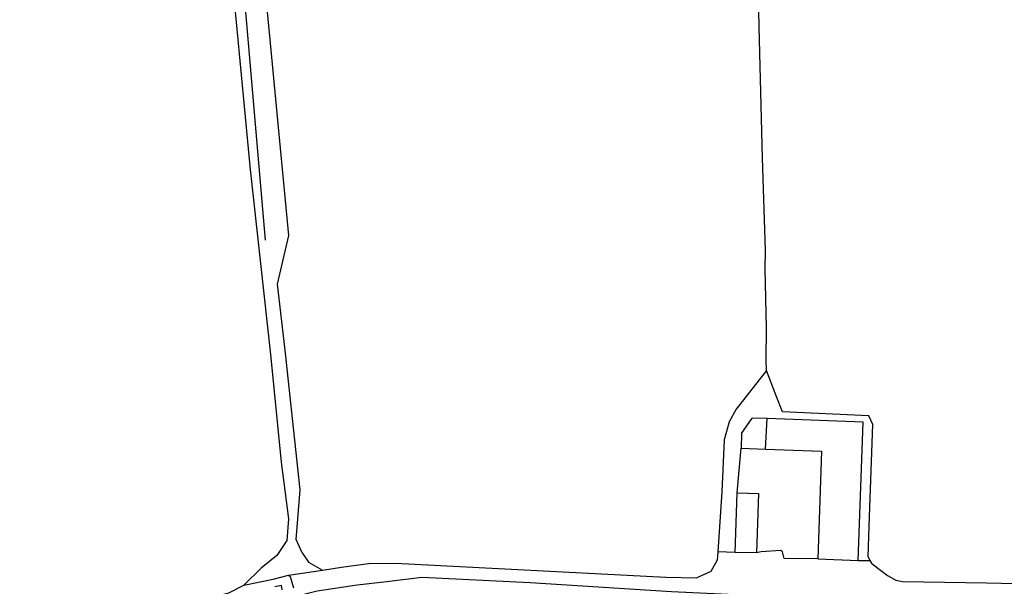
# Model space of a CAD drawing. Units: metres. Extents: x 286000 to 290000, y 226000 to 229000.
# Drawn here: x 288374 to 288638, y 226499 to 226650 of the extents above; entities that cross this region are included whole.
import ezdxf

# ---------------------------------------------------------------- set-up
doc = ezdxf.new("R2010")
doc.units = ezdxf.units.M
doc.linetypes.add('PECK', pattern=[0.2, 0.1, -0.1])
for name, color, linetype in [('A_Site OS Maps', 8, 'Continuous'), ('AREA_PC', 7, 'Continuous'), ('BLD_INN_W', 1, 'Continuous'), ('BLD_OTL_P', 1, 'Continuous'), ('BLD_OTL_S', 1, 'Continuous'), ('GEN_LIN_D', 3, 'Continuous'), ('GEN_PCK_D', 3, 'PECK'), ('ROADS', 2, 'Continuous'), ('ROADS_CTR', 1, 'Continuous')]:
    doc.layers.add(name, color=color, linetype=linetype)

# ---------------------------------------------------------------- blocks, each defined once
blk = doc.blocks.new('3385-c')
at = {"layer": 'AREA_PC', "color": 9, "linetype": 'Continuous'}
for points, elevation in [([(288574.12, 226559.35), (288574.17, 226567.78), (288573.83, 226583.63), (288573.92, 226588.6), (288573.13, 226613.37), (288572.21, 226648.39), (288571.11, 226702.7), (288569.49, 226766.82), (288568.55, 226809.21), (288568.474, 226810.286)], 69.06), ([(288420.459, 226759.051), (288425.846, 226709.391), (288431.819, 226653.387), (288435.981, 226610.253), (288441.364, 226560.783), (288444.266, 226531.986), (288446.235, 226516.768), (288445.799, 226510.984), (288443.119, 226506.948), (288438.905, 226503.592), (288434.26, 226499.045)], 69.06), ([(288449.855, 226507.735), (288448.273, 226511.269), (288449.377, 226524.557), (288445.288, 226561.913), (288443.224, 226579.606), (288446.301, 226592.601), (288439.352, 226665.614), (288430.478, 226755.305), (288429.95, 226759.987)], 69.06), ([(288574.231, 226556.446), (288574.12, 226559.35)], 69.06), ([(288574.231, 226556.446), (288566.103, 226546.116), (288564.24, 226542.727), (288562.84, 226537.945), (288562.253, 226523.966), (288561.17, 226507.944)], 69.06), ([(288449.855, 226507.735), (288451.6, 226505.19), (288455.28, 226503.07)], 69.06), ([(288561.17, 226507.944), (288561.02, 226505.722), (288559.28, 226502.715), (288555.5, 226500.99)], 73.45), ([(288565.8, 226507.79), (288561.17, 226507.944)], 69.52), ([(288571.52, 226507.69), (288565.8, 226507.79)], 74.7), ([(288587.93, 226506.06), (288578.92, 226506.15), (288578.5, 226507.95), (288577.99, 226508.32), (288572.81, 226507.94), (288571.52, 226507.69)], 73.45), ([(288455.28, 226503.07), (288460.42, 226503.89), (288467.62, 226504.88), (288474.88, 226504.96), (288547.25, 226501.15), (288555.5, 226500.99)], 73.45), ([(288587.93, 226506.06), (288598.77, 226505.68)], 74.7), ([(288598.77, 226505.68), (288601.918, 226505.671)], 70.62), ([(288602.45, 226504.72), (288601.918, 226505.671)], 73.45), ([(288446.21, 226501.73), (288455.28, 226503.07)], 69.38), ([(288602.45, 226504.72), (288606.613, 226501.604), (288608.788, 226500.362), (288610.635, 226500.005), (288633.06, 226499.656), (288656.822, 226499.133), (288669.91, 226498.856), (288679.119, 226498.91), (288686.361, 226498.812)], 73.45), ([(288434.26, 226499.045), (288442.15, 226500.69)], 73.45), ([(288442.15, 226500.69), (288446.21, 226501.73)], 73.45), ([(288362.693, 226483.102), (288365.79, 226483.85), (288374.37, 226484.42), (288380.57, 226485.3), (288388.45, 226486.87), (288404.17, 226490.57), (288427.26, 226496.29), (288430.23, 226497.02), (288434.26, 226499.045)], 73.45)]:
    blk.add_lwpolyline(points, dxfattribs=dict(at, elevation=elevation))
for points in [[(288576.76, 226549.67), (288574.231, 226556.446)], [(288601.918, 226505.671), (288601.41, 226506.58), (288601.66, 226514.84), (288602.64, 226541.98), (288601.59, 226544.3), (288578.47, 226545.42), (288576.76, 226549.67)]]:
    blk.add_lwpolyline(points, dxfattribs=at)
at = {"layer": 'BLD_INN_W', "color": 1, "linetype": 'Continuous', "elevation": 78.07}
blk.add_lwpolyline([(288573.915, 226535.459), (288574.334, 226543.595)], dxfattribs=at)
at = {"layer": 'BLD_OTL_P', "color": 1, "linetype": 'Continuous', "elevation": 74.7}
blk.add_lwpolyline([(288573.915, 226535.459), (288588.94, 226534.93), (288587.93, 226506.06)], dxfattribs=at)
at = {"layer": 'BLD_OTL_S', "color": 1, "linetype": 'Continuous'}
for points, elevation in [([(288567.504, 226539.588), (288570.324, 226543.736)], 70.46), ([(288574.334, 226543.595), (288570.324, 226543.736)], 70.46), ([(288598.77, 226505.68), (288600.07, 226542.69), (288574.334, 226543.595)], 70.46), ([(288567.504, 226539.588), (288567.37, 226535.69)], 70.46), ([(288567.37, 226535.69), (288573.915, 226535.459)], 70.46), ([(288565.8, 226507.79), (288566.36, 226523.76)], 70.46), ([(288566.36, 226523.76), (288572.08, 226523.56), (288571.52, 226507.69)], 70.46), ([(288571.52, 226507.69), (288565.8, 226507.79)], 74.7), ([(288587.93, 226506.06), (288598.77, 226505.68)], 74.7)]:
    blk.add_lwpolyline(points, dxfattribs=dict(at, elevation=elevation))
at = {"layer": 'GEN_LIN_D', "color": 3, "linetype": 'Continuous'}
for points, elevation in [([(288574.12, 226559.35), (288574.17, 226567.78), (288573.83, 226583.63), (288573.92, 226588.6), (288573.13, 226613.37), (288572.21, 226648.39), (288571.11, 226702.7), (288569.49, 226766.82), (288568.55, 226809.21), (288568.474, 226810.286)], 69.06), ([(288440.029, 226591.315), (288434.154, 226659.704), (288429.39, 226710.389), (288425.469, 226754.669), (288424.376, 226765.833), (288420.115, 226801.726)], 67.46), ([(288420.459, 226759.051), (288425.846, 226709.391), (288431.819, 226653.387), (288435.981, 226610.253), (288441.364, 226560.783), (288444.266, 226531.986), (288446.235, 226516.768), (288445.799, 226510.984), (288443.119, 226506.948), (288438.905, 226503.592), (288434.26, 226499.045)], 69.06), ([(288449.855, 226507.735), (288448.273, 226511.269), (288449.377, 226524.557), (288445.288, 226561.913), (288443.224, 226579.606), (288446.301, 226592.601), (288439.352, 226665.614), (288430.478, 226755.305), (288429.95, 226759.987)], 69.06), ([(288574.231, 226556.446), (288574.12, 226559.35)], 69.06), ([(288574.231, 226556.446), (288566.103, 226546.116), (288564.24, 226542.727), (288562.84, 226537.945), (288562.253, 226523.966), (288561.17, 226507.944)], 69.06), ([(288576.76, 226549.67), (288574.231, 226556.446)], 68.37), ([(288601.918, 226505.671), (288601.41, 226506.58), (288601.66, 226514.84), (288602.64, 226541.98), (288601.59, 226544.3), (288578.47, 226545.42), (288576.76, 226549.67)], 68.37), ([(288566.36, 226523.76), (288567.37, 226535.69)], 67.46), ([(288449.855, 226507.735), (288451.6, 226505.19), (288455.28, 226503.07)], 69.06), ([(288561.17, 226507.944), (288561.02, 226505.722), (288559.28, 226502.715), (288555.5, 226500.99)], 73.45), ([(288587.93, 226506.06), (288578.92, 226506.15), (288578.5, 226507.95), (288577.99, 226508.32), (288572.81, 226507.94), (288571.52, 226507.69)], 73.45), ([(288455.28, 226503.07), (288460.42, 226503.89), (288467.62, 226504.88), (288474.88, 226504.96), (288547.25, 226501.15), (288555.5, 226500.99)], 73.45), ([(288602.45, 226504.72), (288601.918, 226505.671)], 73.45), ([(288602.45, 226504.72), (288606.613, 226501.604), (288608.788, 226500.362), (288610.635, 226500.005), (288633.06, 226499.656), (288656.822, 226499.133), (288669.91, 226498.856), (288679.119, 226498.91), (288686.361, 226498.812)], 73.45), ([(288434.26, 226499.045), (288442.15, 226500.69)], 73.45), ([(288442.15, 226500.69), (288446.21, 226501.73)], 73.45), ([(288446.21, 226501.73), (288446.62, 226501.35), (288447.53, 226498.32)], 67.46), ([(288362.693, 226483.102), (288365.79, 226483.85), (288374.37, 226484.42), (288380.57, 226485.3), (288388.45, 226486.87), (288404.17, 226490.57), (288427.26, 226496.29), (288430.23, 226497.02), (288434.26, 226499.045)], 73.45), ([(288444.53, 226497.78), (288444.32, 226498.94), (288442.58, 226498.63)], 67.46)]:
    blk.add_lwpolyline(points, dxfattribs=dict(at, elevation=elevation))
at = {"layer": 'GEN_PCK_D', "color": 3, "linetype": 'Continuous'}
for points, elevation in [([(288565.8, 226507.79), (288561.17, 226507.944)], 69.52), ([(288598.77, 226505.68), (288601.918, 226505.671)], 70.62), ([(288446.21, 226501.73), (288455.28, 226503.07)], 69.38)]:
    blk.add_lwpolyline(points, dxfattribs=dict(at, elevation=elevation))
at = {"layer": 'ROADS', "color": 2, "linetype": 'Continuous'}
for points, elevation in [([(288561.17, 226507.944), (288561.02, 226505.722), (288559.28, 226502.715), (288555.5, 226500.99)], 73.45), ([(288565.8, 226507.79), (288561.17, 226507.944)], 69.52), ([(288571.52, 226507.69), (288565.8, 226507.79)], 74.7), ([(288587.93, 226506.06), (288578.92, 226506.15), (288578.5, 226507.95), (288577.99, 226508.32), (288572.81, 226507.94), (288571.52, 226507.69)], 73.45), ([(288455.28, 226503.07), (288460.42, 226503.89), (288467.62, 226504.88), (288474.88, 226504.96), (288547.25, 226501.15), (288555.5, 226500.99)], 73.45), ([(288587.93, 226506.06), (288598.77, 226505.68)], 74.7), ([(288598.77, 226505.68), (288601.918, 226505.671)], 70.62), ([(288602.45, 226504.72), (288601.918, 226505.671)], 73.45), ([(288446.21, 226501.73), (288455.28, 226503.07)], 69.38), ([(288602.45, 226504.72), (288606.613, 226501.604), (288608.788, 226500.362), (288610.635, 226500.005), (288633.06, 226499.656), (288656.822, 226499.133), (288669.91, 226498.856), (288679.119, 226498.91), (288686.361, 226498.812)], 73.45), ([(288138.996, 226370.646), (288187.23, 226393.998), (288246.397, 226421.746), (288298.813, 226445.85), (288347.936, 226469.214), (288363.203, 226477.538), (288373.335, 226479.954), (288409.823, 226487.724), (288441.244, 226494.349), (288453.844, 226497.558), (288464.621, 226499.157), (288472.55, 226500.02), (288481.936, 226501.156), (288510.917, 226499.748), (288548.803, 226497.373), (288582.932, 226495.713), (288638.847, 226494.077), (288710.488, 226489.095)], 67.95), ([(288434.26, 226499.045), (288442.15, 226500.69)], 73.45), ([(288442.15, 226500.69), (288446.21, 226501.73)], 73.45), ([(288362.693, 226483.102), (288365.79, 226483.85), (288374.37, 226484.42), (288380.57, 226485.3), (288388.45, 226486.87), (288404.17, 226490.57), (288427.26, 226496.29), (288430.23, 226497.02), (288434.26, 226499.045)], 73.45)]:
    blk.add_lwpolyline(points, dxfattribs=dict(at, elevation=elevation))
at = {"layer": 'ROADS_CTR', "color": 1, "linetype": 'Continuous', "elevation": 74.7}
blk.add_lwpolyline([(288138.996, 226370.646), (288187.23, 226393.998), (288246.397, 226421.746), (288298.813, 226445.85), (288347.936, 226469.214), (288363.203, 226477.538), (288373.335, 226479.954), (288409.823, 226487.724), (288441.244, 226494.349), (288453.844, 226497.558), (288464.621, 226499.157), (288472.55, 226500.02), (288481.936, 226501.156), (288510.917, 226499.748), (288548.803, 226497.373), (288582.932, 226495.713), (288638.847, 226494.077), (288710.488, 226489.095)], dxfattribs=at)

msp = doc.modelspace()

# ---------------------------------------------------------------- block references
at = {"layer": 'A_Site OS Maps'}
msp.add_blockref('3385-c', (0, 0), dxfattribs=at)

doc.saveas('drawing.dxf')
